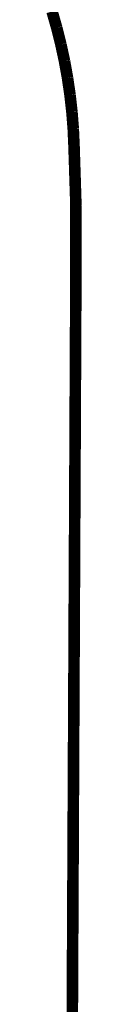
# Model space of a CAD drawing. Extents: x 66 to 487, y -248 to -11.
# Drawn here: x 238 to 238, y -150 to -142 of the extents above; entities that cross this region are included whole.
import ezdxf

# ---------------------------------------------------------------- set-up
doc = ezdxf.new("R2010")
doc.units = 0
doc.layers.add('LAYER_39', color=7, linetype='CONTINUOUS')

# ---------------------------------------------------------------- blocks, each defined once
blk = doc.blocks.new('AIGNBL2702060D')
at = {"layer": 'LAYER_39', "const_width": 0.0882}
blk.add_lwpolyline([(238.2609, -151.8943), (238.2976, -144.2775)], dxfattribs=at)
blk = doc.blocks.new('AIGNBL2702060E')
at = {"layer": 'LAYER_39', "const_width": 0.0882}
blk.add_lwpolyline([(238.2976, -144.2775), (238.2976, -143.822)], dxfattribs=at)
blk = doc.blocks.new('AIGNBL2702060F')
at = {"layer": 'LAYER_39', "const_width": 0.0882}
blk.add_lwpolyline([(238.2976, -143.822), (238.2831, -143.3667)], dxfattribs=at)
blk = doc.blocks.new('AIGNBL27020610')
at = {"layer": 'LAYER_39', "const_width": 0.0882}
blk.add_lwpolyline([(238.2831, -143.3667)], dxfattribs=at)
blk = doc.blocks.new('AIGNBL27020611')
at = {"layer": 'LAYER_39', "const_width": 0.0882}
blk.add_lwpolyline([(238.2831, -143.3667), (238.2773, -143.237)], dxfattribs=at)
blk = doc.blocks.new('AIGNBL27020612')
at = {"layer": 'LAYER_39', "const_width": 0.0882}
blk.add_lwpolyline([(238.2773, -143.237), (238.2671, -143.1075)], dxfattribs=at)
blk = doc.blocks.new('AIGNBL27020613')
at = {"layer": 'LAYER_39', "const_width": 0.0882}
blk.add_lwpolyline([(238.2671, -143.1075), (238.2526, -142.9784)], dxfattribs=at)
blk = doc.blocks.new('AIGNBL27020614')
at = {"layer": 'LAYER_39', "const_width": 0.0882}
blk.add_lwpolyline([(238.2526, -142.9784), (238.2337, -142.8499)], dxfattribs=at)
blk = doc.blocks.new('AIGNBL27020615')
at = {"layer": 'LAYER_39', "const_width": 0.0882}
blk.add_lwpolyline([(238.2337, -142.8499), (238.2107, -142.722)], dxfattribs=at)
blk = doc.blocks.new('AIGNBL27020616')
at = {"layer": 'LAYER_39', "const_width": 0.0882}
blk.add_lwpolyline([(238.2107, -142.722), (238.1833, -142.595)], dxfattribs=at)
blk = doc.blocks.new('AIGNBL27020617')
at = {"layer": 'LAYER_39', "const_width": 0.0882}
blk.add_lwpolyline([(238.1833, -142.595), (238.1518, -142.469)], dxfattribs=at)
blk = doc.blocks.new('AIGNBL27020618')
at = {"layer": 'LAYER_39', "const_width": 0.0882}
blk.add_lwpolyline([(238.1518, -142.469), (238.1161, -142.3442)], dxfattribs=at)
blk = doc.blocks.new('AIGNBL2701059C')
at = {"layer": 'LAYER_39'}
for name in ['AIGNBL27020618', 'AIGNBL27020617', 'AIGNBL27020616', 'AIGNBL27020615', 'AIGNBL27020614', 'AIGNBL27020613', 'AIGNBL27020612', 'AIGNBL27020611', 'AIGNBL2702060F', 'AIGNBL27020610', 'AIGNBL2702060E', 'AIGNBL2702060D']:
    blk.add_blockref(name, (0, 0), dxfattribs=at)

msp = doc.modelspace()

# ---------------------------------------------------------------- block references
at = {"layer": 'LAYER_39'}
msp.add_blockref('AIGNBL2701059C', (0, 0), dxfattribs=at)

doc.saveas('drawing.dxf')
